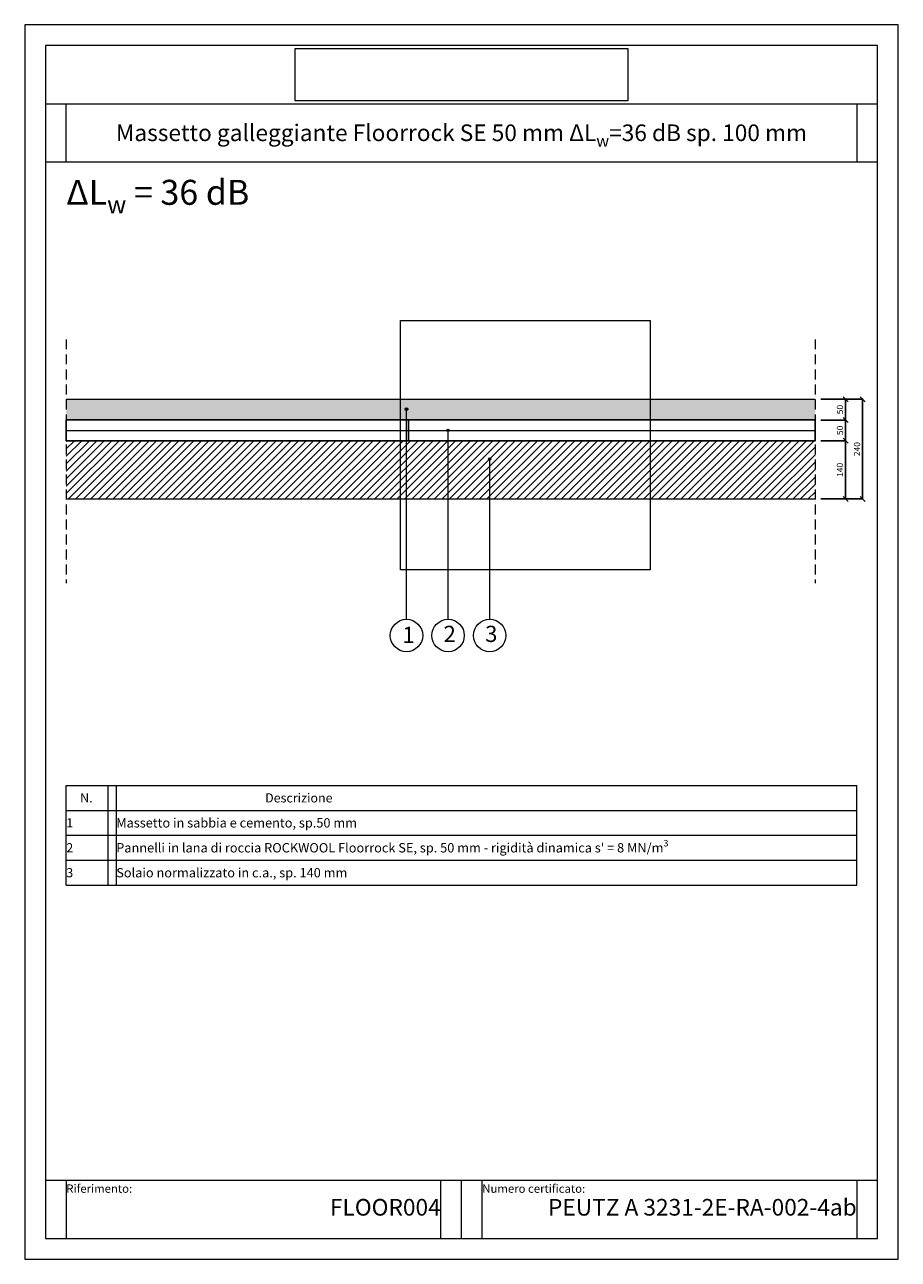
# Model space of a CAD drawing. Units: millimetres. Extents: x 9010 to 11110, y 51689 to 54659.
import ezdxf

# ---------------------------------------------------------------- set-up
doc = ezdxf.new("R2010")
doc.units = ezdxf.units.MM
doc.header["$XCLIPFRAME"] = 2
doc.linetypes.add('ACAD_ISO02W100', pattern=[15, 12, -3])
doc.linetypes.add('ACAD_ISO10W100', pattern=[18, 12, -3, 0, -3])
doc.layers.get('0').update_dxf_attribs({"lineweight": 13})
doc.layers.get('Defpoints').update_dxf_attribs({"lineweight": 13})
for name, color, linetype, lineweight in [('cartiglio', 7, 'Continuous', 13), ('isolante', 255, 'BATTING', 13), ('linee', 7, 'Continuous', 13), ('quote', 7, 'Continuous', 13), ('Retino Cls', 253, 'Continuous', 13), ('Retino Solaio normalizzato', 8, 'Continuous', 13), ('ROCKWOOL logo', 255, 'Continuous', 13), ('testi_annotazioni', 7, 'Continuous', 13), ('tratteggi', 7, 'ACAD_ISO02W100', 13)]:
    doc.layers.add(name, color=color, linetype=linetype, lineweight=lineweight)
doc.layers.add('Retino lana di roccia', color=7, linetype='Continuous', lineweight=13, true_color=0xbdae7a)
doc.layers.add('VERIFICA', color=20, linetype='Continuous', lineweight=13, plot=False)
doc.styles.get("Standard").update_dxf_attribs({"font": 'arial.ttf'})
doc.linetypes.add('BATTING', pattern='A,0.00254,-2.54,[134,ltypeshp.shx,S=2.54,R=0,X=-2.54,Y=0],-5.08,[134,ltypeshp.shx,S=2.54,R=180,X=2.54,Y=0],-2.54', length=10.16254)
doc.dimstyles.new('ISO-25', dxfattribs={"dimtxt": 2.5, "dimasz": 2.5, "dimexe": 1.25, "dimexo": 0.625, "dimtad": 1, "dimtxsty": 'Standard', "dimcen": 2.5, "dimadec": 0, "dimazin": 0, "dimtfac": 1, "dimtmove": 0, "dimatfit": 3, "dimfxl": 1, "dimarcsym": 0})
picture_1 = doc.add_image_def('image1.jpg', size_in_pixel=(3000, 2000))
picture_2 = doc.add_image_def('image2.jpg', size_in_pixel=(990, 306))

# ---------------------------------------------------------------- blocks, each defined once
blk = doc.blocks.new('_Oblique')
at = {"color": 0, "linetype": 'ByBlock', "lineweight": -2}
blk.add_line((-0.5, -0.5), (0.5, 0.5), dxfattribs=at)
blk = doc.blocks.new('*D746')
at = {"layer": 'Defpoints', "color": 0, "transparency": 16777216}
for p in [(10909.9, 53658), (10909.9, 53518), (10983.3, 53518)]:
    blk.add_point(p, dxfattribs=at)
at = {"layer": 'quote', "color": 0, "lineweight": -2, "transparency": 16777216}
for p, q in [((10923.9, 53658), (10984.6, 53658)), ((10923.9, 53518), (10984.6, 53518))]:
    blk.add_line(p, q, dxfattribs=at)
at = {"layer": 'quote', "color": 0, "lineweight": -3, "transparency": 16777216}
blk.add_line((10983.3, 53658), (10983.3, 53518), dxfattribs=at)
at = {"layer": 'quote', "color": 0, "lineweight": -3, "transparency": 16777216, "xscale": 12, "yscale": 12, "zscale": 12}
for p, rotation in [((10983.3, 53658), 90), ((10983.3, 53518), 270)]:
    blk.add_blockref('_Oblique', p, dxfattribs=dict(at, rotation=rotation))
at = {"layer": 'quote', "color": 0, "transparency": 16777216, "insert": (10971.6, 53588), "char_height": 15, "attachment_point": 5, "rotation": 90}
blk.add_mtext('140', dxfattribs=at)
blk = doc.blocks.new('*D747')
at = {"layer": 'Defpoints', "color": 0, "transparency": 16777216}
for p in [(10909.9, 53708), (10909.9, 53658), (10983.3, 53658)]:
    blk.add_point(p, dxfattribs=at)
at = {"layer": 'quote', "color": 0, "lineweight": -2, "transparency": 16777216}
for p, q in [((10923.9, 53708), (10984.6, 53708)), ((10923.9, 53658), (10984.6, 53658))]:
    blk.add_line(p, q, dxfattribs=at)
at = {"layer": 'quote', "color": 0, "lineweight": -3, "transparency": 16777216}
blk.add_line((10983.3, 53708), (10983.3, 53658), dxfattribs=at)
at = {"layer": 'quote', "color": 0, "lineweight": -3, "transparency": 16777216, "xscale": 12, "yscale": 12, "zscale": 12}
for p, rotation in [((10983.3, 53708), 90), ((10983.3, 53658), 270)]:
    blk.add_blockref('_Oblique', p, dxfattribs=dict(at, rotation=rotation))
at = {"layer": 'quote', "color": 0, "transparency": 16777216, "insert": (10971.6, 53683), "char_height": 15, "attachment_point": 5, "rotation": 90}
blk.add_mtext('50', dxfattribs=at)
blk = doc.blocks.new('*D748')
at = {"layer": 'Defpoints', "color": 0, "transparency": 16777216}
for p in [(10909.9, 53758), (10909.9, 53708), (10983.3, 53708)]:
    blk.add_point(p, dxfattribs=at)
at = {"layer": 'quote', "color": 0, "lineweight": -2, "transparency": 16777216}
for p, q in [((10923.9, 53758), (10984.6, 53758)), ((10923.9, 53708), (10984.6, 53708))]:
    blk.add_line(p, q, dxfattribs=at)
at = {"layer": 'quote', "color": 0, "lineweight": -3, "transparency": 16777216}
blk.add_line((10983.3, 53758), (10983.3, 53708), dxfattribs=at)
at = {"layer": 'quote', "color": 0, "lineweight": -3, "transparency": 16777216, "xscale": 12, "yscale": 12, "zscale": 12}
for p, rotation in [((10983.3, 53758), 90), ((10983.3, 53708), 270)]:
    blk.add_blockref('_Oblique', p, dxfattribs=dict(at, rotation=rotation))
at = {"layer": 'quote', "color": 0, "transparency": 16777216, "insert": (10971.6, 53733), "char_height": 15, "attachment_point": 5, "rotation": 90}
blk.add_mtext('50', dxfattribs=at)
blk = doc.blocks.new('*D749')
at = {"layer": 'Defpoints', "color": 0, "transparency": 16777216}
for p in [(10909.9, 53758), (10909.9, 53518), (11024.2, 53518)]:
    blk.add_point(p, dxfattribs=at)
at = {"layer": 'quote', "color": 0, "lineweight": -2, "transparency": 16777216}
for p, q in [((10923.9, 53758), (11025.5, 53758)), ((10923.9, 53518), (11025.5, 53518))]:
    blk.add_line(p, q, dxfattribs=at)
at = {"layer": 'quote', "color": 0, "lineweight": -3, "transparency": 16777216}
blk.add_line((11024.2, 53758), (11024.2, 53518), dxfattribs=at)
at = {"layer": 'quote', "color": 0, "lineweight": -3, "transparency": 16777216, "xscale": 12, "yscale": 12, "zscale": 12}
for p, rotation in [((11024.2, 53758), 90), ((11024.2, 53518), 270)]:
    blk.add_blockref('_Oblique', p, dxfattribs=dict(at, rotation=rotation))
at = {"layer": 'quote', "color": 0, "transparency": 16777216, "insert": (11012.6, 53638), "char_height": 15, "attachment_point": 5, "rotation": 90}
blk.add_mtext('240', dxfattribs=at)

msp = doc.modelspace()

# ---------------------------------------------------------------- hatches: boundary and pattern name
at = {"layer": 'Retino Cls'}
h = msp.add_hatch(dxfattribs=at)
h.set_pattern_fill('AR-CONC', color=256, scale=0.3)
h.set_pattern_definition([(50, (3000, 97004.02), (54.6554, -4.781726), [5.715, -62.865]), (355, (3000, 97004.02), (-10.57303, 57.31705), [4.572, -50.292175]), (100.45144, (3004.555, 97003.624), (44.082374, 52.535326), [4.857, -53.42707]), (46.1842, (3000, 97019.26), (81.32371, -12.6127), [8.5725, -94.2975]), (96.63556, (3006.78, 97018.21), (71.22124, 74.22784), [7.2855, -80.14068]), (351.18415, (3000, 97019.26), (71.22124, 74.22784), [6.85799, -75.43792]), (21, (3007.62, 97015.45), (45.484317, -30.67956), [5.715, -62.865]), (326, (3007.62, 97015.45), (18.54061, 55.25639), [4.572, -50.292]), (71.45144, (3011.41, 97012.895), (64.024926, 24.57683), [4.857, -53.42698]), (37.5, (3000, 97004.022), (0.926581, 25.366512), [0, -49.6824, 0, -51.054, 0, -50.4825]), (7.5, (3000, 97004.022), (20.045899, 30.054172), [0, -29.1084, 0, -48.5394, 0, -19.2405]), (327.5, (2983.007, 97004.022), (40.677179, -1.718623), [0, -19.05, 0, -59.436, 0, -78.867]), (317.5, (2975.387, 97004.022), (44.438754, 7.627947), [0, -24.765, 0, -39.4716, 0, -56.007])])
h.paths.add_polyline_path([(10909.859, 53758.03), (9109.859, 53758.03), (9109.859, 53708.03), (10909.859, 53708.03)])
at = {"layer": 'Retino Solaio normalizzato'}
h = msp.add_hatch(dxfattribs=at)
h.set_pattern_fill('ANSI31', color=256, scale=4)
h.set_pattern_definition([(45, (3000, 96974.022), (-8.980256, 8.980256), [])])
h.paths.add_polyline_path([(10909.859, 53658.03), (9109.859, 53658.03), (9109.859, 53518.03), (10909.859, 53518.03)])
at = {"layer": 'testi_annotazioni'}
for points in [[(9930.596, 53734.14, 1), (9924.633, 53734.14, 1)], [(10030.596, 53683.081, 1), (10024.633, 53683.081, 1)], [(10130.596, 53614.304, 1), (10124.633, 53614.304, 1)]]:
    msp.add_hatch(color=256, dxfattribs=at).paths.add_polyline_path(points)

# ---------------------------------------------------------------- linework, layer by layer
at = {"layer": 'cartiglio'}
for p, q in [((9059.859, 54468.961), (11059.859, 54468.961)), ((9059.859, 54328.961), (11059.859, 54328.961)), ((9109.859, 52588.961), (9109.859, 52828.961)), ((9109.859, 52828.961), (11009.859, 52828.961)), ((9209.859, 52828.961), (9209.859, 52588.961)), ((11009.859, 52588.961), (11009.859, 52828.961)), ((9059.859, 51878.961), (11059.859, 51878.961)), ((10059.859, 51738.961), (10059.859, 51878.961))]:
    msp.add_line(p, q, dxfattribs=at)
at = {"layer": 'cartiglio', "linetype": 'Continuous'}
for p, q in [((9109.859, 52768.961), (11009.859, 52768.961)), ((9109.859, 52708.961), (11009.859, 52708.961)), ((9109.859, 52648.961), (11009.859, 52648.961)), ((9109.859, 52588.961), (11009.859, 52588.961))]:
    msp.add_line(p, q, dxfattribs=at)
at = {"layer": 'cartiglio'}
msp.add_lwpolyline([(11059.859, 54608.961), (9059.859, 54608.961), (9059.859, 51738.961), (11059.859, 51738.961)], close=True, dxfattribs=at)
at = {"layer": 'isolante', "linetype": 'BATTING', "ltscale": 2.46}
msp.add_line((9109.859, 53683.013), (10909.859, 53683.013), dxfattribs=at)
at = {"layer": 'linee'}
for p, q in [((9109.859, 53758.03), (10909.859, 53758.03)), ((9109.859, 53708.03), (10909.859, 53708.03)), ((9109.859, 53658.03), (10909.859, 53658.03)), ((9109.859, 53518.03), (10909.859, 53518.03))]:
    msp.add_line(p, q, dxfattribs=at)
at = {"layer": 'Retino lana di roccia'}
msp.add_lwpolyline([(9109.859, 53708.03), (10909.859, 53708.03), (10909.859, 53658.03), (9109.859, 53658.03)], close=True, dxfattribs=at)
at = {"layer": 'testi_annotazioni'}
for p, q in [((9927.615, 53228.627), (9927.615, 53734.14)), ((10027.615, 53228.627), (10027.615, 53683.081)), ((10127.615, 53228.627), (10127.615, 53614.304))]:
    msp.add_line(p, q, dxfattribs=at)
for centre, radius in [((9927.615, 53734.14), 2.982), ((10027.615, 53683.081), 2.982), ((10127.615, 53614.304), 2.982), ((9927.615, 53189.627), 39), ((10027.615, 53189.627), 39), ((10127.615, 53189.627), 39)]:
    msp.add_circle(centre, radius, dxfattribs=at)
at = {"layer": 'tratteggi', "linetype": 'ACAD_ISO10W100', "ltscale": 2}
for p, q in [((9109.859, 53902.024), (9109.859, 53315.546)), ((10909.859, 53902.024), (10909.859, 53315.546))]:
    msp.add_line(p, q, dxfattribs=at)
at = {"layer": 'VERIFICA'}
for p, q in [((9109.859, 54328.961), (9109.859, 54468.961)), ((11009.859, 54468.961), (11009.859, 54328.961)), ((9229.859, 52828.961), (9229.859, 52588.961)), ((9109.859, 51878.961), (9109.859, 51738.961)), ((10009.859, 51738.961), (10009.859, 51878.961)), ((10109.859, 51738.961), (10109.859, 51878.961)), ((11009.859, 51878.961), (11009.859, 51738.961))]:
    msp.add_line(p, q, dxfattribs=at)
for points in [[(11109.859, 54658.961), (9009.859, 54658.961), (9009.859, 51688.961), (11109.859, 51688.961)], [(9913.129, 53947.22), (10513.129, 53947.22), (10513.129, 53347.22), (9913.129, 53347.22)]]:
    msp.add_lwpolyline(points, close=True, dxfattribs=at)

# ---------------------------------------------------------------- texts
at = {"layer": 'testi_annotazioni'}
for s, insert, char_height, width, attachment_point in [('\\A1;Massetto galleggiante Floorrock SE 50 mm ΔL{\\H0.7x;\\S^ w;}=36 dB sp. 100 mm', (10059.859, 54398.961), 40, 1900, 5), ('\\pxqj;{\\fCalibri|b0|i0|c0|p34;1}', (9917.916, 53210.588), 39, 38.68154, 1), ('\\pxqj;{\\fCalibri|b0|i0|c0|p34;2}', (10016.687, 53213.027), 39, 38.68154, 1), ('\\pxqj;{\\fCalibri|b0|i0|c0|p34;3}', (10116.687, 53213.027), 39, 38.68154, 1), ('\\A1;Massetto in sabbia e cemento, sp.50 mm', (9229.859, 52738.961), 22.5, 1097.3475, 4), ("\\A1;\\pxqj;Pannelli in lana di roccia ROCKWOOL Floorrock SE, sp. 50 mm - rigidità dinamica s' = 8 MN/m{\\H0.7x;\\S3^ ;}", (9229.859, 52678.961), 22.5, 1780, 4), ('\\A1;Solaio normalizzato in c.a., sp. 140 mm', (9229.859, 52618.961), 22.5, 1097.3475, 4), ('Riferimento:', (9109.859, 51868.961), 20, 415.18941, 1), ('Numero certificato:', (10109.859, 51868.961), 20, 415.18941, 1), ('FLOOR004', (10009.859, 51808.961), 40, 950, 6), ('PEUTZ A 3231-2E-RA-002-4ab', (11009.859, 51808.961), 40, 900, 6)]:
    msp.add_mtext(s, dxfattribs=dict(at, insert=insert, char_height=char_height, width=width, attachment_point=attachment_point))
at = {"layer": 'testi_annotazioni', "linetype": 'Continuous', "attachment_point": 5}
for s, insert, char_height, width in [('\\A1;\\pxqj,t4;{\\fCalibri|b1|i0|c0|p34;ΔL\\H0.7x;\\S^ w;\\H1.42857x; = 36 dB}', (10059.859, 54255.695), 60, 1900), ('\\pxqc;{\\fCalibri|b1|i0|c0|p34;N.}', (9158.051, 52798.961), 22, 103.61663), ('\\pxqj;{\\fCalibri|b1|i0|c0|p34;Descrizione}', (10062.726, 52798.961), 22, 950), ('\\pxqj;{\\fCalibri|b0|i0|c0|p34;1}', (9159.859, 52738.961), 22, 100), ('\\pxqj;{\\fCalibri|b0|i0|c0|p34;2}', (9159.859, 52678.961), 22, 100), ('\\pxqj;{\\fCalibri|b0|i0|c0|p34;3}', (9159.859, 52618.961), 22, 100)]:
    msp.add_mtext(s, dxfattribs=dict(at, insert=insert, char_height=char_height, width=width))

# ---------------------------------------------------------------- dimensions: what is measured, and where the dimension line sits
at = {"layer": 'quote'}
for base, p1, p2, picture, middle in [((10983.307, 53708.03), (10909.859, 53758.03), (10909.859, 53708.03), '*D748', (10983.307, 53733.03)), ((11024.224, 53518.03), (10909.859, 53758.03), (10909.859, 53518.03), '*D749', (11024.224, 53638.03)), ((10983.307, 53658.03), (10909.859, 53708.03), (10909.859, 53658.03), '*D747', (10983.307, 53683.03)), ((10983.307, 53518.03), (10909.859, 53658.03), (10909.859, 53518.03), '*D746', (10983.307, 53588.03))]:
    dim = msp.add_linear_dim(base=base, p1=p1, p2=p2, angle=270, dimstyle='ISO-25', override={"dimtxt": 15, "dimasz": 12, "dimexo": 14, "dimgap": 4, "dimblk1": 'Oblique', "dimblk2": 'Oblique', "dimsah": 1, "dimfxl": 10, "dimlwd": 65533}, dxfattribs=at)
    dim.commit()
    dim.dimension.update_dxf_attribs({"geometry": picture, "text_midpoint": middle, "dimtype": 160})

# ---------------------------------------------------------------- referenced raster images: frames only (the image files are external)
at = {"layer": 'Retino lana di roccia'}
image = msp.add_image(picture_1, insert=(8932.762, 53524.217), size_in_units=(1000, 666.667), dxfattribs=at)
image.set_boundary_path([(2999.5, 1598.061), (2999.5, 1448.061), (530.791, 1448.061), (530.791, 1598.061), (2999.5, 1598.061)])
image = msp.add_image(picture_1, insert=(9932.762, 53524.217), size_in_units=(1000, 666.667), dxfattribs=at)
image.set_boundary_path([(-0.5, 1448.061), (-0.5, 1598.061), (2930.791, 1598.061), (2930.791, 1448.061), (-0.5, 1448.061)])
at = {"layer": 'ROCKWOOL logo'}
image = msp.add_image(picture_2, insert=(9659.859, 54416.18), size_in_units=(800, 247.273), dxfattribs=at)
image.set_boundary_path([(-0.5, 75.4987), (989.5, 231.6187)])

doc.saveas('drawing.dxf')
